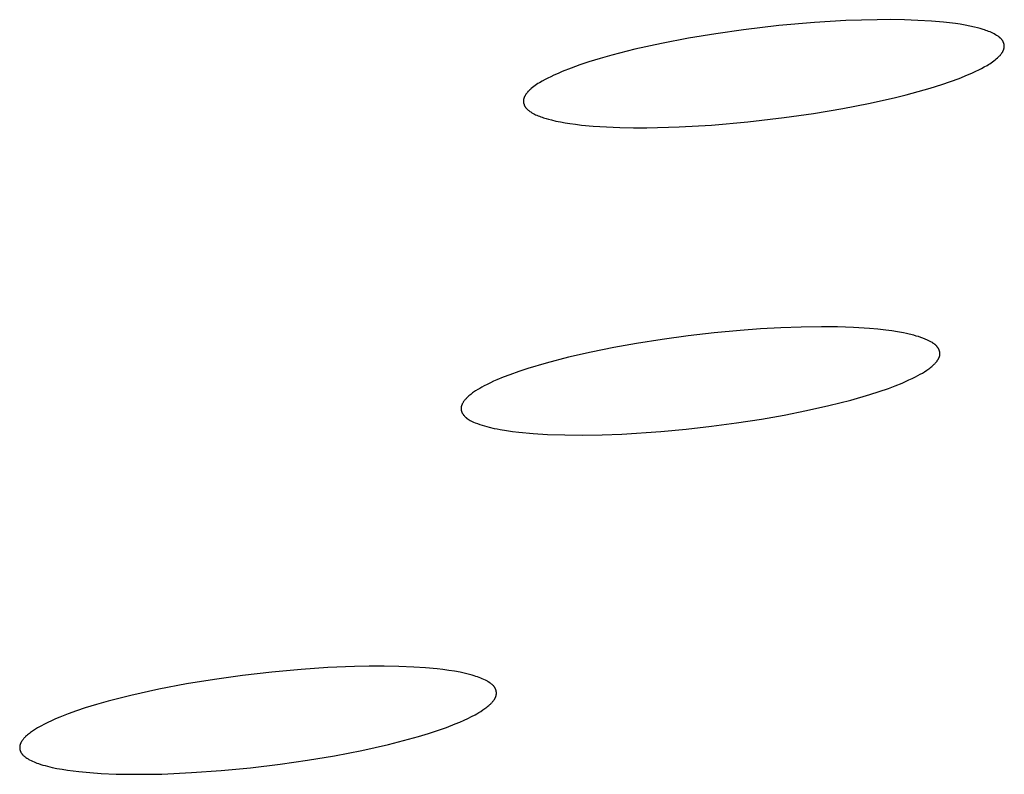
# Model space of a CAD drawing. Units: millimetres. Extents: x -635 to 410, y -1570 to 1607.
# Drawn here: x -262 to -251, y -217 to -209 of the extents above; entities that cross this region are included whole.
import ezdxf

# ---------------------------------------------------------------- set-up
doc = ezdxf.new("R2010")
doc.units = ezdxf.units.MM
doc.header["$MEASUREMENT"] = 0
doc.layers.add('Default', color=7, linetype='Continuous', true_color=0x000000)

msp = doc.modelspace()

# ---------------------------------------------------------------- linework, layer by layer
at = {"layer": 'Default', "color": 7, "true_color": 0xffffff}
for p, q in [((-253.337, -208.945), (-253.731, -208.991)), ((-252.943, -208.911), (-253.337, -208.945)), ((-252.594, -208.89), (-252.943, -208.911)), ((-252.244, -208.88), (-252.594, -208.89)), ((-252.093, -208.879), (-252.244, -208.88)), ((-251.943, -208.882), (-252.093, -208.879)), ((-251.793, -208.887), (-251.943, -208.882)), ((-251.643, -208.896), (-251.793, -208.887)), ((-251.509, -208.907), (-251.643, -208.896)), ((-251.442, -208.915), (-251.509, -208.907)), ((-251.375, -208.923), (-251.442, -208.915)), ((-251.321, -208.931), (-251.375, -208.923)), ((-251.268, -208.941), (-251.321, -208.931)), ((-251.215, -208.951), (-251.268, -208.941)), ((-251.162, -208.962), (-251.215, -208.951)), ((-251.13, -208.97), (-251.162, -208.962)), ((-251.099, -208.979), (-251.13, -208.97)), ((-251.067, -208.988), (-251.099, -208.979)), ((-254.343, -209.086), (-254.642, -209.144)), ((-254.038, -209.035), (-254.343, -209.086)), ((-253.731, -208.991), (-254.038, -209.035)), ((-251.052, -208.993), (-251.067, -208.988)), ((-251.037, -208.998), (-251.052, -208.993)), ((-251.021, -209.004), (-251.037, -208.998)), ((-251.006, -209.01), (-251.021, -209.004)), ((-250.99, -209.016), (-251.006, -209.01)), ((-250.975, -209.023), (-250.99, -209.016)), ((-250.96, -209.03), (-250.975, -209.023)), ((-250.945, -209.038), (-250.96, -209.03)), ((-250.931, -209.046), (-250.945, -209.038)), ((-250.917, -209.054), (-250.931, -209.046)), ((-250.909, -209.059), (-250.917, -209.054)), ((-250.901, -209.064), (-250.909, -209.059)), ((-250.894, -209.069), (-250.901, -209.064)), ((-250.89, -209.072), (-250.894, -209.069)), ((-250.887, -209.075), (-250.89, -209.072)), ((-250.883, -209.078), (-250.887, -209.075)), ((-250.88, -209.081), (-250.883, -209.078)), ((-250.876, -209.084), (-250.88, -209.081)), ((-250.873, -209.087), (-250.876, -209.084)), ((-250.87, -209.09), (-250.873, -209.087)), ((-250.867, -209.093), (-250.87, -209.09)), ((-250.864, -209.097), (-250.867, -209.093)), ((-250.861, -209.1), (-250.864, -209.097)), ((-254.642, -209.144), (-254.939, -209.209)), ((-250.858, -209.104), (-250.861, -209.1)), ((-250.855, -209.108), (-250.858, -209.104)), ((-250.852, -209.112), (-250.855, -209.108)), ((-250.85, -209.116), (-250.852, -209.112)), ((-250.847, -209.12), (-250.85, -209.116)), ((-250.846, -209.122), (-250.847, -209.12)), ((-250.845, -209.125), (-250.846, -209.122)), ((-250.844, -209.127), (-250.845, -209.125)), ((-250.843, -209.129), (-250.844, -209.127)), ((-250.842, -209.131), (-250.843, -209.129)), ((-250.841, -209.133), (-250.842, -209.131)), ((-250.84, -209.135), (-250.841, -209.133)), ((-250.839, -209.138), (-250.84, -209.135)), ((-250.838, -209.14), (-250.839, -209.138)), ((-250.837, -209.142), (-250.838, -209.14)), ((-250.838, -209.208), (-250.837, -209.206)), ((-250.837, -209.144), (-250.837, -209.142)), ((-250.836, -209.147), (-250.837, -209.144)), ((-250.837, -209.206), (-250.836, -209.204)), ((-250.835, -209.149), (-250.836, -209.147)), ((-250.836, -209.201), (-250.835, -209.199)), ((-250.836, -209.204), (-250.836, -209.201)), ((-250.835, -209.151), (-250.835, -209.149)), ((-250.834, -209.154), (-250.835, -209.151)), ((-250.835, -209.199), (-250.834, -209.196)), ((-250.834, -209.156), (-250.834, -209.154)), ((-250.833, -209.158), (-250.834, -209.156)), ((-250.834, -209.194), (-250.833, -209.192)), ((-250.834, -209.196), (-250.834, -209.194)), ((-250.833, -209.161), (-250.833, -209.158)), ((-250.833, -209.163), (-250.833, -209.161)), ((-250.832, -209.165), (-250.833, -209.163)), ((-250.833, -209.187), (-250.832, -209.184)), ((-250.833, -209.189), (-250.833, -209.187)), ((-250.833, -209.192), (-250.833, -209.189)), ((-250.832, -209.168), (-250.832, -209.165)), ((-250.832, -209.17), (-250.832, -209.168)), ((-250.832, -209.172), (-250.832, -209.17)), ((-250.832, -209.175), (-250.832, -209.172)), ((-250.832, -209.177), (-250.832, -209.175)), ((-250.832, -209.18), (-250.832, -209.177)), ((-250.832, -209.182), (-250.832, -209.18)), ((-250.832, -209.184), (-250.832, -209.182)), ((-255.325, -209.311), (-255.452, -209.35)), ((-255.197, -209.275), (-255.325, -209.311)), ((-254.939, -209.209), (-255.197, -209.275)), ((-250.934, -209.327), (-250.921, -209.316)), ((-250.921, -209.316), (-250.907, -209.304)), ((-250.907, -209.304), (-250.9, -209.297)), ((-250.9, -209.297), (-250.893, -209.29)), ((-250.893, -209.29), (-250.886, -209.283)), ((-250.886, -209.283), (-250.879, -209.276)), ((-250.879, -209.276), (-250.876, -209.272)), ((-250.876, -209.272), (-250.872, -209.269)), ((-250.872, -209.269), (-250.869, -209.265)), ((-250.869, -209.265), (-250.866, -209.261)), ((-250.866, -209.261), (-250.863, -209.257)), ((-250.863, -209.257), (-250.86, -209.253)), ((-250.86, -209.253), (-250.858, -209.249)), ((-250.858, -209.249), (-250.855, -209.244)), ((-250.855, -209.244), (-250.852, -209.24)), ((-250.852, -209.24), (-250.85, -209.236)), ((-250.85, -209.236), (-250.847, -209.231)), ((-250.847, -209.231), (-250.845, -209.227)), ((-250.845, -209.227), (-250.843, -209.222)), ((-250.843, -209.222), (-250.841, -209.218)), ((-250.841, -209.218), (-250.839, -209.213)), ((-250.839, -209.213), (-250.838, -209.211)), ((-250.838, -209.211), (-250.838, -209.208)), ((-255.649, -209.418), (-255.746, -209.457)), ((-255.551, -209.383), (-255.649, -209.418)), ((-255.452, -209.35), (-255.551, -209.383)), ((-251.116, -209.438), (-251.085, -209.422)), ((-251.085, -209.422), (-251.054, -209.405)), ((-251.054, -209.405), (-251.024, -209.388)), ((-251.024, -209.388), (-251.008, -209.379)), ((-251.008, -209.379), (-250.993, -209.369)), ((-250.993, -209.369), (-250.978, -209.359)), ((-250.978, -209.359), (-250.963, -209.349)), ((-250.963, -209.349), (-250.949, -209.338)), ((-250.949, -209.338), (-250.934, -209.327)), ((-255.906, -209.529), (-255.938, -209.546)), ((-255.874, -209.514), (-255.906, -209.529)), ((-255.842, -209.498), (-255.874, -209.514)), ((-255.794, -209.477), (-255.842, -209.498)), ((-255.746, -209.457), (-255.794, -209.477)), ((-251.429, -209.567), (-251.334, -209.532)), ((-251.334, -209.532), (-251.24, -209.494)), ((-251.24, -209.494), (-251.194, -209.474)), ((-251.194, -209.474), (-251.148, -209.453)), ((-251.148, -209.453), (-251.116, -209.438)), ((-256.076, -209.634), (-256.091, -209.646)), ((-256.062, -209.623), (-256.076, -209.634)), ((-256.047, -209.612), (-256.062, -209.623)), ((-256.032, -209.602), (-256.047, -209.612)), ((-256.017, -209.591), (-256.032, -209.602)), ((-256.001, -209.582), (-256.017, -209.591)), ((-255.97, -209.563), (-256.001, -209.582)), ((-255.938, -209.546), (-255.97, -209.563)), ((-251.79, -209.679), (-251.657, -209.641)), ((-251.657, -209.641), (-251.525, -209.6)), ((-251.525, -209.6), (-251.429, -209.567)), ((-256.173, -209.753), (-256.174, -209.755)), ((-256.172, -209.75), (-256.173, -209.753)), ((-256.171, -209.748), (-256.172, -209.75)), ((-256.17, -209.743), (-256.171, -209.746)), ((-256.171, -209.746), (-256.171, -209.748)), ((-256.169, -209.741), (-256.17, -209.743)), ((-256.168, -209.739), (-256.169, -209.741)), ((-256.166, -209.734), (-256.168, -209.739)), ((-256.163, -209.73), (-256.166, -209.734)), ((-256.161, -209.725), (-256.163, -209.73)), ((-256.158, -209.721), (-256.161, -209.725)), ((-256.156, -209.717), (-256.158, -209.721)), ((-256.153, -209.712), (-256.156, -209.717)), ((-256.15, -209.708), (-256.153, -209.712)), ((-256.147, -209.704), (-256.15, -209.708)), ((-256.144, -209.7), (-256.147, -209.704)), ((-256.141, -209.696), (-256.144, -209.7)), ((-256.138, -209.692), (-256.141, -209.696)), ((-256.134, -209.688), (-256.138, -209.692)), ((-256.128, -209.68), (-256.134, -209.688)), ((-256.121, -209.673), (-256.128, -209.68)), ((-256.113, -209.666), (-256.121, -209.673)), ((-256.106, -209.659), (-256.113, -209.666)), ((-256.098, -209.652), (-256.106, -209.659)), ((-256.091, -209.646), (-256.098, -209.652)), ((-252.343, -209.812), (-252.058, -209.748)), ((-252.058, -209.748), (-251.924, -209.715)), ((-251.924, -209.715), (-251.79, -209.679)), ((-256.177, -209.772), (-256.178, -209.774)), ((-256.178, -209.774), (-256.178, -209.777)), ((-256.178, -209.777), (-256.178, -209.779)), ((-256.178, -209.779), (-256.178, -209.781)), ((-256.178, -209.781), (-256.178, -209.783)), ((-256.178, -209.783), (-256.178, -209.786)), ((-256.178, -209.786), (-256.178, -209.788)), ((-256.178, -209.788), (-256.178, -209.79)), ((-256.178, -209.79), (-256.178, -209.792)), ((-256.178, -209.792), (-256.178, -209.794)), ((-256.178, -209.794), (-256.178, -209.797)), ((-256.178, -209.797), (-256.177, -209.799)), ((-256.176, -209.765), (-256.177, -209.767)), ((-256.177, -209.767), (-256.177, -209.77)), ((-256.177, -209.77), (-256.177, -209.772)), ((-256.177, -209.799), (-256.177, -209.801)), ((-256.177, -209.801), (-256.177, -209.803)), ((-256.177, -209.803), (-256.176, -209.805)), ((-256.175, -209.76), (-256.176, -209.762)), ((-256.176, -209.762), (-256.176, -209.765)), ((-256.176, -209.805), (-256.176, -209.808)), ((-256.176, -209.808), (-256.175, -209.81)), ((-256.174, -209.757), (-256.175, -209.76)), ((-256.175, -209.81), (-256.175, -209.812)), ((-256.175, -209.812), (-256.174, -209.814)), ((-256.174, -209.755), (-256.174, -209.757)), ((-256.174, -209.814), (-256.174, -209.816)), ((-256.174, -209.816), (-256.173, -209.818)), ((-256.173, -209.818), (-256.172, -209.82)), ((-256.172, -209.82), (-256.172, -209.823)), ((-256.172, -209.823), (-256.171, -209.825)), ((-256.171, -209.825), (-256.17, -209.827)), ((-256.17, -209.827), (-256.169, -209.829)), ((-256.169, -209.829), (-256.169, -209.831)), ((-256.169, -209.831), (-256.168, -209.833)), ((-256.168, -209.833), (-256.167, -209.835)), ((-256.167, -209.835), (-256.166, -209.837)), ((-256.166, -209.837), (-256.165, -209.839)), ((-256.165, -209.839), (-256.164, -209.841)), ((-256.164, -209.841), (-256.163, -209.843)), ((-256.163, -209.843), (-256.162, -209.845)), ((-256.162, -209.845), (-256.16, -209.847)), ((-256.16, -209.847), (-256.159, -209.849)), ((-256.159, -209.849), (-256.157, -209.852)), ((-256.157, -209.852), (-256.156, -209.854)), ((-256.156, -209.854), (-256.154, -209.856)), ((-256.154, -209.856), (-256.152, -209.858)), ((-256.152, -209.858), (-256.151, -209.861)), ((-256.151, -209.861), (-256.149, -209.863)), ((-256.149, -209.863), (-256.147, -209.865)), ((-252.629, -209.867), (-252.343, -209.812)), ((-256.147, -209.865), (-256.145, -209.867)), ((-256.145, -209.867), (-256.141, -209.871)), ((-256.141, -209.871), (-256.137, -209.875)), ((-256.137, -209.875), (-256.133, -209.879)), ((-256.133, -209.879), (-256.129, -209.882)), ((-256.129, -209.882), (-256.125, -209.886)), ((-256.125, -209.886), (-256.12, -209.889)), ((-256.12, -209.889), (-256.116, -209.893)), ((-256.116, -209.893), (-256.111, -209.896)), ((-256.111, -209.896), (-256.107, -209.899)), ((-256.107, -209.899), (-256.098, -209.906)), ((-256.098, -209.906), (-256.084, -209.914)), ((-256.084, -209.914), (-256.071, -209.922)), ((-256.071, -209.922), (-256.057, -209.929)), ((-256.057, -209.929), (-256.043, -209.936)), ((-256.043, -209.936), (-256.029, -209.942)), ((-256.029, -209.942), (-256.015, -209.949)), ((-256.015, -209.949), (-256, -209.954)), ((-256, -209.954), (-255.986, -209.96)), ((-255.986, -209.96), (-255.971, -209.965)), ((-255.971, -209.965), (-255.957, -209.97)), ((-255.957, -209.97), (-255.927, -209.979)), ((-253.683, -210.016), (-253.28, -209.969)), ((-253.28, -209.969), (-252.953, -209.922)), ((-252.953, -209.922), (-252.629, -209.867)), ((-255.927, -209.979), (-255.898, -209.987)), ((-255.898, -209.987), (-255.868, -209.995)), ((-255.868, -209.995), (-255.817, -210.007)), ((-255.817, -210.007), (-255.766, -210.017)), ((-255.766, -210.017), (-255.715, -210.026)), ((-255.715, -210.026), (-255.664, -210.034)), ((-255.664, -210.034), (-255.599, -210.043)), ((-255.599, -210.043), (-255.534, -210.051)), ((-255.534, -210.051), (-255.404, -210.063)), ((-255.404, -210.063), (-255.254, -210.072)), ((-255.254, -210.072), (-255.105, -210.079)), ((-255.105, -210.079), (-254.955, -210.081)), ((-254.955, -210.081), (-254.805, -210.081)), ((-254.805, -210.081), (-254.446, -210.072)), ((-254.446, -210.072), (-254.088, -210.051)), ((-254.088, -210.051), (-253.683, -210.016)), ((-254.058, -212.363), (-254.347, -212.396)), ((-253.769, -212.336), (-254.058, -212.363)), ((-253.543, -212.319), (-253.769, -212.336)), ((-253.318, -212.306), (-253.543, -212.319)), ((-253.092, -212.299), (-253.318, -212.306)), ((-252.866, -212.296), (-253.092, -212.299)), ((-252.687, -212.297), (-252.866, -212.296)), ((-252.507, -212.303), (-252.687, -212.297)), ((-252.329, -212.315), (-252.507, -212.303)), ((-252.239, -212.323), (-252.329, -212.315)), ((-252.15, -212.333), (-252.239, -212.323)), ((-252.084, -212.342), (-252.15, -212.333)), ((-252.018, -212.352), (-252.084, -212.342)), ((-251.953, -212.364), (-252.018, -212.352)), ((-251.92, -212.37), (-251.953, -212.364)), ((-251.888, -212.378), (-251.92, -212.37)), ((-251.836, -212.39), (-251.888, -212.378)), ((-254.923, -212.481), (-255.175, -212.526)), ((-254.635, -212.435), (-254.923, -212.481)), ((-254.347, -212.396), (-254.635, -212.435)), ((-251.811, -212.398), (-251.836, -212.39)), ((-251.786, -212.405), (-251.811, -212.398)), ((-251.761, -212.414), (-251.786, -212.405)), ((-251.736, -212.423), (-251.761, -212.414)), ((-251.711, -212.433), (-251.736, -212.423)), ((-251.686, -212.443), (-251.711, -212.433)), ((-251.67, -212.45), (-251.686, -212.443)), ((-251.663, -212.454), (-251.67, -212.45)), ((-251.655, -212.458), (-251.663, -212.454)), ((-251.647, -212.462), (-251.655, -212.458)), ((-251.64, -212.467), (-251.647, -212.462)), ((-251.632, -212.471), (-251.64, -212.467)), ((-251.625, -212.476), (-251.632, -212.471)), ((-251.618, -212.48), (-251.625, -212.476)), ((-251.615, -212.483), (-251.618, -212.48)), ((-251.611, -212.485), (-251.615, -212.483)), ((-251.608, -212.488), (-251.611, -212.485)), ((-251.605, -212.491), (-251.608, -212.488)), ((-255.427, -212.577), (-255.677, -212.635)), ((-255.175, -212.526), (-255.427, -212.577)), ((-251.601, -212.494), (-251.605, -212.491)), ((-251.598, -212.496), (-251.601, -212.494)), ((-251.595, -212.499), (-251.598, -212.496)), ((-251.592, -212.502), (-251.595, -212.499)), ((-251.589, -212.505), (-251.592, -212.502)), ((-251.586, -212.508), (-251.589, -212.505)), ((-251.583, -212.511), (-251.586, -212.508)), ((-251.581, -212.515), (-251.583, -212.511)), ((-251.578, -212.518), (-251.581, -212.515)), ((-251.575, -212.521), (-251.578, -212.518)), ((-251.574, -212.524), (-251.575, -212.521)), ((-251.572, -212.526), (-251.574, -212.524)), ((-251.57, -212.529), (-251.572, -212.526)), ((-251.568, -212.531), (-251.57, -212.529)), ((-251.567, -212.534), (-251.568, -212.531)), ((-251.565, -212.536), (-251.567, -212.534)), ((-251.564, -212.539), (-251.565, -212.536)), ((-251.562, -212.541), (-251.564, -212.539)), ((-251.561, -212.544), (-251.562, -212.541)), ((-251.56, -212.547), (-251.561, -212.544)), ((-251.558, -212.549), (-251.56, -212.547)), ((-251.557, -212.552), (-251.558, -212.549)), ((-251.556, -212.555), (-251.557, -212.552)), ((-251.555, -212.558), (-251.556, -212.555)), ((-251.554, -212.561), (-251.555, -212.558)), ((-251.553, -212.563), (-251.554, -212.561)), ((-251.552, -212.566), (-251.553, -212.563)), ((-251.551, -212.569), (-251.552, -212.566)), ((-251.551, -212.572), (-251.551, -212.569)), ((-251.55, -212.575), (-251.551, -212.572)), ((-251.549, -212.578), (-251.55, -212.575)), ((-251.549, -212.58), (-251.549, -212.578)), ((-251.548, -212.583), (-251.549, -212.58)), ((-251.548, -212.586), (-251.548, -212.583)), ((-251.548, -212.589), (-251.548, -212.586)), ((-251.548, -212.592), (-251.548, -212.589)), ((-251.548, -212.595), (-251.548, -212.592)), ((-251.548, -212.598), (-251.548, -212.595)), ((-251.548, -212.601), (-251.548, -212.598)), ((-255.925, -212.7), (-256.128, -212.76)), ((-255.677, -212.635), (-255.925, -212.7)), ((-251.613, -212.713), (-251.606, -212.706)), ((-251.606, -212.706), (-251.599, -212.699)), ((-251.599, -212.699), (-251.592, -212.691)), ((-251.592, -212.691), (-251.586, -212.684)), ((-251.586, -212.684), (-251.583, -212.68)), ((-251.583, -212.68), (-251.58, -212.676)), ((-251.58, -212.676), (-251.577, -212.672)), ((-251.577, -212.672), (-251.574, -212.667)), ((-251.574, -212.667), (-251.569, -212.661)), ((-251.569, -212.661), (-251.567, -212.657)), ((-251.567, -212.657), (-251.565, -212.654)), ((-251.565, -212.654), (-251.563, -212.65)), ((-251.563, -212.65), (-251.561, -212.647)), ((-251.561, -212.647), (-251.56, -212.643)), ((-251.56, -212.643), (-251.558, -212.639)), ((-251.558, -212.639), (-251.556, -212.636)), ((-251.556, -212.636), (-251.555, -212.632)), ((-251.555, -212.632), (-251.553, -212.628)), ((-251.553, -212.628), (-251.552, -212.625)), ((-251.552, -212.623), (-251.551, -212.621)), ((-251.552, -212.625), (-251.552, -212.623)), ((-251.551, -212.621), (-251.55, -212.619)), ((-251.55, -212.615), (-251.549, -212.613)), ((-251.55, -212.617), (-251.55, -212.615)), ((-251.55, -212.619), (-251.55, -212.617)), ((-251.549, -212.61), (-251.548, -212.607)), ((-251.549, -212.611), (-251.549, -212.61)), ((-251.549, -212.613), (-251.549, -212.611)), ((-251.548, -212.604), (-251.548, -212.601)), ((-251.548, -212.607), (-251.548, -212.604)), ((-256.229, -212.793), (-256.328, -212.828)), ((-256.128, -212.76), (-256.229, -212.793)), ((-251.767, -212.824), (-251.742, -212.81)), ((-251.742, -212.81), (-251.718, -212.795)), ((-251.718, -212.795), (-251.694, -212.779)), ((-251.694, -212.779), (-251.682, -212.771)), ((-251.682, -212.771), (-251.671, -212.763)), ((-251.671, -212.763), (-251.66, -212.754)), ((-251.66, -212.754), (-251.649, -212.745)), ((-251.649, -212.745), (-251.638, -212.736)), ((-251.638, -212.736), (-251.627, -212.727)), ((-251.627, -212.727), (-251.62, -212.72)), ((-251.62, -212.72), (-251.613, -212.713)), ((-256.546, -212.919), (-256.581, -212.936)), ((-256.51, -212.902), (-256.546, -212.919)), ((-256.474, -212.886), (-256.51, -212.902)), ((-256.402, -212.856), (-256.474, -212.886)), ((-256.328, -212.828), (-256.402, -212.856)), ((-252.044, -212.951), (-251.968, -212.921)), ((-251.968, -212.921), (-251.892, -212.887)), ((-251.892, -212.887), (-251.855, -212.87)), ((-251.855, -212.87), (-251.818, -212.851)), ((-251.818, -212.851), (-251.792, -212.838)), ((-251.792, -212.838), (-251.767, -212.824)), ((-256.743, -213.031), (-256.753, -213.039)), ((-256.732, -213.023), (-256.743, -213.031)), ((-256.71, -213.008), (-256.732, -213.023)), ((-256.687, -212.994), (-256.71, -213.008)), ((-256.664, -212.98), (-256.687, -212.994)), ((-256.64, -212.967), (-256.664, -212.98)), ((-256.616, -212.954), (-256.64, -212.967)), ((-256.581, -212.936), (-256.616, -212.954)), ((-252.328, -213.049), (-252.224, -213.016)), ((-252.224, -213.016), (-252.121, -212.98)), ((-252.121, -212.98), (-252.044, -212.951)), ((-256.853, -213.144), (-256.856, -213.149)), ((-256.85, -213.139), (-256.853, -213.144)), ((-256.847, -213.133), (-256.85, -213.139)), ((-256.844, -213.128), (-256.847, -213.133)), ((-256.84, -213.123), (-256.844, -213.128)), ((-256.836, -213.118), (-256.84, -213.123)), ((-256.833, -213.114), (-256.836, -213.118)), ((-256.829, -213.109), (-256.833, -213.114)), ((-256.825, -213.104), (-256.829, -213.109)), ((-256.821, -213.1), (-256.825, -213.104)), ((-256.817, -213.095), (-256.821, -213.1)), ((-256.812, -213.091), (-256.817, -213.095)), ((-256.804, -213.082), (-256.812, -213.091)), ((-256.795, -213.074), (-256.804, -213.082)), ((-256.785, -213.065), (-256.795, -213.074)), ((-256.775, -213.056), (-256.785, -213.065)), ((-256.764, -213.047), (-256.775, -213.056)), ((-256.753, -213.039), (-256.764, -213.047)), ((-252.784, -213.172), (-252.538, -213.11)), ((-252.538, -213.11), (-252.328, -213.049)), ((-256.871, -213.198), (-256.872, -213.2)), ((-256.872, -213.2), (-256.872, -213.202)), ((-256.872, -213.202), (-256.872, -213.203)), ((-256.872, -213.203), (-256.872, -213.206)), ((-256.872, -213.206), (-256.872, -213.209)), ((-256.872, -213.209), (-256.871, -213.212)), ((-256.87, -213.19), (-256.871, -213.193)), ((-256.871, -213.193), (-256.871, -213.195)), ((-256.871, -213.195), (-256.871, -213.197)), ((-256.871, -213.197), (-256.871, -213.198)), ((-256.871, -213.212), (-256.871, -213.215)), ((-256.871, -213.215), (-256.871, -213.218)), ((-256.871, -213.218), (-256.87, -213.221)), ((-256.869, -213.183), (-256.87, -213.186)), ((-256.87, -213.186), (-256.87, -213.19)), ((-256.87, -213.221), (-256.87, -213.223)), ((-256.87, -213.223), (-256.869, -213.226)), ((-256.868, -213.179), (-256.869, -213.183)), ((-256.869, -213.226), (-256.869, -213.229)), ((-256.869, -213.229), (-256.868, -213.232)), ((-256.867, -213.176), (-256.868, -213.179)), ((-256.868, -213.232), (-256.867, -213.235)), ((-256.866, -213.172), (-256.867, -213.176)), ((-256.867, -213.235), (-256.866, -213.237)), ((-256.865, -213.169), (-256.866, -213.172)), ((-256.866, -213.237), (-256.865, -213.24)), ((-256.864, -213.166), (-256.865, -213.169)), ((-256.865, -213.24), (-256.864, -213.243)), ((-256.862, -213.162), (-256.864, -213.166)), ((-256.864, -213.243), (-256.863, -213.246)), ((-256.863, -213.246), (-256.862, -213.248)), ((-256.861, -213.159), (-256.862, -213.162)), ((-256.862, -213.248), (-256.86, -213.251)), ((-256.859, -213.156), (-256.861, -213.159)), ((-256.86, -213.251), (-256.859, -213.254)), ((-256.858, -213.153), (-256.859, -213.156)), ((-256.859, -213.254), (-256.858, -213.256)), ((-256.856, -213.149), (-256.858, -213.153)), ((-256.858, -213.256), (-256.856, -213.259)), ((-253.281, -213.278), (-253.032, -213.228)), ((-253.032, -213.228), (-252.784, -213.172)), ((-256.856, -213.259), (-256.855, -213.261)), ((-256.855, -213.261), (-256.853, -213.264)), ((-256.853, -213.264), (-256.852, -213.267)), ((-256.852, -213.267), (-256.85, -213.269)), ((-256.85, -213.269), (-256.848, -213.271)), ((-256.848, -213.271), (-256.847, -213.274)), ((-256.847, -213.274), (-256.845, -213.276)), ((-256.845, -213.276), (-256.843, -213.279)), ((-256.843, -213.279), (-256.839, -213.283)), ((-256.839, -213.283), (-256.835, -213.288)), ((-256.835, -213.288), (-256.832, -213.291)), ((-256.832, -213.291), (-256.829, -213.294)), ((-256.829, -213.294), (-256.826, -213.297)), ((-256.826, -213.297), (-256.823, -213.301)), ((-256.823, -213.301), (-256.82, -213.303)), ((-256.82, -213.303), (-256.816, -213.306)), ((-256.816, -213.306), (-256.813, -213.309)), ((-256.813, -213.309), (-256.81, -213.312)), ((-256.81, -213.312), (-256.806, -213.315)), ((-256.806, -213.315), (-256.802, -213.317)), ((-256.802, -213.317), (-256.799, -213.32)), ((-256.799, -213.32), (-256.795, -213.322)), ((-256.795, -213.322), (-256.788, -213.327)), ((-256.788, -213.327), (-256.78, -213.332)), ((-256.78, -213.332), (-256.772, -213.336)), ((-256.772, -213.336), (-256.765, -213.34)), ((-256.765, -213.34), (-256.757, -213.344)), ((-256.757, -213.344), (-256.748, -213.348)), ((-256.748, -213.348), (-256.732, -213.355)), ((-256.732, -213.355), (-256.715, -213.362)), ((-256.715, -213.362), (-256.69, -213.372)), ((-254.089, -213.402), (-253.809, -213.365)), ((-253.809, -213.365), (-253.531, -213.322)), ((-253.531, -213.322), (-253.281, -213.278)), ((-256.69, -213.372), (-256.664, -213.381)), ((-256.664, -213.381), (-256.638, -213.39)), ((-256.638, -213.39), (-256.611, -213.398)), ((-256.611, -213.398), (-256.585, -213.405)), ((-256.585, -213.405), (-256.559, -213.412)), ((-256.559, -213.412), (-256.505, -213.425)), ((-256.505, -213.425), (-256.471, -213.432)), ((-256.471, -213.432), (-256.437, -213.439)), ((-256.437, -213.439), (-256.368, -213.45)), ((-256.368, -213.45), (-256.299, -213.46)), ((-256.299, -213.46), (-256.23, -213.468)), ((-256.23, -213.468), (-256.071, -213.483)), ((-255.085, -213.489), (-254.65, -213.46)), ((-254.65, -213.46), (-254.369, -213.434)), ((-254.369, -213.434), (-254.089, -213.402)), ((-256.071, -213.483), (-255.912, -213.493)), ((-255.912, -213.493), (-255.717, -213.499)), ((-255.717, -213.499), (-255.522, -213.5)), ((-255.522, -213.5), (-255.304, -213.497)), ((-255.304, -213.497), (-255.085, -213.489)), ((-258.353, -216.086), (-258.648, -216.106)), ((-258.057, -216.074), (-258.353, -216.086)), ((-257.892, -216.07), (-258.057, -216.074)), ((-257.727, -216.07), (-257.892, -216.07)), ((-257.562, -216.073), (-257.727, -216.07)), ((-257.397, -216.08), (-257.562, -216.073)), ((-257.267, -216.088), (-257.397, -216.08)), ((-257.138, -216.1), (-257.267, -216.088)), ((-257.073, -216.108), (-257.138, -216.1)), ((-259.301, -216.174), (-259.613, -216.217)), ((-258.975, -216.136), (-259.301, -216.174)), ((-258.648, -216.106), (-258.975, -216.136)), ((-257.009, -216.117), (-257.073, -216.108)), ((-256.945, -216.127), (-257.009, -216.117)), ((-256.881, -216.139), (-256.945, -216.127)), ((-256.837, -216.148), (-256.881, -216.139)), ((-256.793, -216.159), (-256.837, -216.148)), ((-256.749, -216.17), (-256.793, -216.159)), ((-256.727, -216.177), (-256.749, -216.17)), ((-256.706, -216.184), (-256.727, -216.177)), ((-256.688, -216.19), (-256.706, -216.184)), ((-256.671, -216.196), (-256.688, -216.19)), ((-256.653, -216.203), (-256.671, -216.196)), ((-256.636, -216.21), (-256.653, -216.203)), ((-256.619, -216.218), (-256.636, -216.21)), ((-259.924, -216.268), (-260.234, -216.328)), ((-259.613, -216.217), (-259.924, -216.268)), ((-256.602, -216.226), (-256.619, -216.218)), ((-256.586, -216.235), (-256.602, -216.226)), ((-256.577, -216.239), (-256.586, -216.235)), ((-256.569, -216.244), (-256.577, -216.239)), ((-256.558, -216.251), (-256.569, -216.244)), ((-256.553, -216.254), (-256.558, -216.251)), ((-256.548, -216.258), (-256.553, -216.254)), ((-256.542, -216.262), (-256.548, -216.258)), ((-256.537, -216.266), (-256.542, -216.262)), ((-256.532, -216.27), (-256.537, -216.266)), ((-256.527, -216.274), (-256.532, -216.27)), ((-256.523, -216.278), (-256.527, -216.274)), ((-256.52, -216.28), (-256.523, -216.278)), ((-256.518, -216.282), (-256.52, -216.28)), ((-256.516, -216.285), (-256.518, -216.282)), ((-256.514, -216.287), (-256.516, -216.285)), ((-256.511, -216.289), (-256.514, -216.287)), ((-256.509, -216.291), (-256.511, -216.289)), ((-256.507, -216.294), (-256.509, -216.291)), ((-256.505, -216.296), (-256.507, -216.294)), ((-256.503, -216.299), (-256.505, -216.296)), ((-256.502, -216.301), (-256.503, -216.299)), ((-256.5, -216.304), (-256.502, -216.301)), ((-256.498, -216.307), (-256.5, -216.304)), ((-256.496, -216.309), (-256.498, -216.307)), ((-256.495, -216.312), (-256.496, -216.309)), ((-256.494, -216.314), (-256.495, -216.312)), ((-256.492, -216.316), (-256.494, -216.314)), ((-256.491, -216.318), (-256.492, -216.316)), ((-256.49, -216.32), (-256.491, -216.318)), ((-256.489, -216.323), (-256.49, -216.32)), ((-260.542, -216.396), (-260.797, -216.461)), ((-260.234, -216.328), (-260.542, -216.396)), ((-256.498, -216.434), (-256.496, -216.43)), ((-256.496, -216.43), (-256.494, -216.427)), ((-256.494, -216.427), (-256.492, -216.423)), ((-256.492, -216.423), (-256.49, -216.42)), ((-256.49, -216.42), (-256.489, -216.416)), ((-256.488, -216.325), (-256.489, -216.323)), ((-256.489, -216.416), (-256.487, -216.413)), ((-256.487, -216.327), (-256.488, -216.325)), ((-256.487, -216.329), (-256.487, -216.327)), ((-256.486, -216.332), (-256.487, -216.329)), ((-256.487, -216.413), (-256.486, -216.409)), ((-256.485, -216.334), (-256.486, -216.332)), ((-256.486, -216.409), (-256.484, -216.405)), ((-256.484, -216.336), (-256.485, -216.334)), ((-256.483, -216.338), (-256.484, -216.336)), ((-256.484, -216.405), (-256.483, -216.401)), ((-256.483, -216.341), (-256.483, -216.338)), ((-256.482, -216.343), (-256.483, -216.341)), ((-256.483, -216.401), (-256.482, -216.398)), ((-256.482, -216.345), (-256.482, -216.343)), ((-256.481, -216.348), (-256.482, -216.345)), ((-256.482, -216.396), (-256.481, -216.394)), ((-256.482, -216.398), (-256.482, -216.396)), ((-256.481, -216.35), (-256.481, -216.348)), ((-256.48, -216.353), (-256.481, -216.35)), ((-256.481, -216.392), (-256.48, -216.39)), ((-256.481, -216.394), (-256.481, -216.392)), ((-256.48, -216.355), (-256.48, -216.353)), ((-256.479, -216.357), (-256.48, -216.355)), ((-256.48, -216.386), (-256.479, -216.384)), ((-256.48, -216.388), (-256.48, -216.386)), ((-256.48, -216.39), (-256.48, -216.388)), ((-256.479, -216.36), (-256.479, -216.357)), ((-256.479, -216.362), (-256.479, -216.36)), ((-256.479, -216.365), (-256.479, -216.362)), ((-256.479, -216.367), (-256.479, -216.365)), ((-256.479, -216.369), (-256.479, -216.367)), ((-256.479, -216.372), (-256.479, -216.369)), ((-256.479, -216.374), (-256.479, -216.372)), ((-256.479, -216.376), (-256.479, -216.374)), ((-256.479, -216.379), (-256.479, -216.376)), ((-256.479, -216.381), (-256.479, -216.379)), ((-256.479, -216.384), (-256.479, -216.381)), ((-261.05, -216.535), (-261.146, -216.567)), ((-260.924, -216.497), (-261.05, -216.535)), ((-260.797, -216.461), (-260.924, -216.497)), ((-256.606, -216.542), (-256.595, -216.534)), ((-256.595, -216.534), (-256.584, -216.525)), ((-256.584, -216.525), (-256.573, -216.516)), ((-256.573, -216.516), (-256.562, -216.507)), ((-256.562, -216.507), (-256.551, -216.498)), ((-256.551, -216.498), (-256.546, -216.493)), ((-256.546, -216.493), (-256.541, -216.488)), ((-256.541, -216.488), (-256.536, -216.483)), ((-256.536, -216.483), (-256.531, -216.478)), ((-256.531, -216.478), (-256.526, -216.472)), ((-256.526, -216.472), (-256.522, -216.467)), ((-256.522, -216.467), (-256.517, -216.461)), ((-256.517, -216.461), (-256.513, -216.456)), ((-256.513, -216.456), (-256.509, -216.45)), ((-256.509, -216.45), (-256.505, -216.444)), ((-256.505, -216.444), (-256.502, -216.441)), ((-256.502, -216.441), (-256.5, -216.437)), ((-256.5, -216.437), (-256.498, -216.434)), ((-261.333, -216.638), (-261.38, -216.658)), ((-261.24, -216.601), (-261.333, -216.638)), ((-261.146, -216.567), (-261.24, -216.601)), ((-256.797, -216.652), (-256.756, -216.632)), ((-256.756, -216.632), (-256.715, -216.61)), ((-256.715, -216.61), (-256.695, -216.599)), ((-256.695, -216.599), (-256.675, -216.587)), ((-256.675, -216.587), (-256.652, -216.573)), ((-256.652, -216.573), (-256.629, -216.558)), ((-256.629, -216.558), (-256.606, -216.542)), ((-261.581, -216.758), (-261.604, -216.772)), ((-261.543, -216.737), (-261.581, -216.758)), ((-261.504, -216.716), (-261.543, -216.737)), ((-261.465, -216.697), (-261.504, -216.716)), ((-261.425, -216.678), (-261.465, -216.697)), ((-261.38, -216.658), (-261.425, -216.678)), ((-257.134, -216.786), (-257.034, -216.751)), ((-257.034, -216.751), (-256.936, -216.713)), ((-256.936, -216.713), (-256.887, -216.692)), ((-256.887, -216.692), (-256.839, -216.671)), ((-256.839, -216.671), (-256.797, -216.652)), ((-261.728, -216.869), (-261.732, -216.874)), ((-261.723, -216.864), (-261.728, -216.869)), ((-261.718, -216.859), (-261.723, -216.864)), ((-261.713, -216.854), (-261.718, -216.859)), ((-261.703, -216.845), (-261.713, -216.854)), ((-261.692, -216.836), (-261.703, -216.845)), ((-261.682, -216.827), (-261.692, -216.836)), ((-261.671, -216.818), (-261.682, -216.827)), ((-261.66, -216.81), (-261.671, -216.818)), ((-261.649, -216.802), (-261.66, -216.81)), ((-261.627, -216.787), (-261.649, -216.802)), ((-261.604, -216.772), (-261.627, -216.787)), ((-257.455, -216.883), (-257.344, -216.852)), ((-257.344, -216.852), (-257.234, -216.819)), ((-257.234, -216.819), (-257.134, -216.786)), ((-261.778, -216.96), (-261.779, -216.962)), ((-261.779, -216.962), (-261.779, -216.964)), ((-261.779, -216.964), (-261.779, -216.966)), ((-261.779, -216.966), (-261.779, -216.969)), ((-261.779, -216.969), (-261.779, -216.971)), ((-261.779, -216.971), (-261.779, -216.973)), ((-261.779, -216.973), (-261.779, -216.976)), ((-261.779, -216.976), (-261.779, -216.978)), ((-261.779, -216.978), (-261.779, -216.98)), ((-261.777, -216.953), (-261.778, -216.955)), ((-261.778, -216.955), (-261.778, -216.957)), ((-261.778, -216.957), (-261.778, -216.96)), ((-261.776, -216.949), (-261.777, -216.951)), ((-261.777, -216.951), (-261.777, -216.953)), ((-261.775, -216.945), (-261.776, -216.947)), ((-261.776, -216.947), (-261.776, -216.949)), ((-261.774, -216.941), (-261.775, -216.945)), ((-261.773, -216.938), (-261.774, -216.941)), ((-261.771, -216.934), (-261.773, -216.938)), ((-261.77, -216.93), (-261.771, -216.934)), ((-261.768, -216.927), (-261.77, -216.93)), ((-261.767, -216.923), (-261.768, -216.927)), ((-261.765, -216.92), (-261.767, -216.923)), ((-261.763, -216.916), (-261.765, -216.92)), ((-261.761, -216.913), (-261.763, -216.916)), ((-261.759, -216.909), (-261.761, -216.913)), ((-261.757, -216.906), (-261.759, -216.909)), ((-261.754, -216.903), (-261.757, -216.906)), ((-261.75, -216.896), (-261.754, -216.903)), ((-261.746, -216.891), (-261.75, -216.896)), ((-261.741, -216.885), (-261.746, -216.891)), ((-261.737, -216.88), (-261.741, -216.885)), ((-261.732, -216.874), (-261.737, -216.88)), ((-257.977, -217.008), (-257.677, -216.94)), ((-257.677, -216.94), (-257.455, -216.883)), ((-261.779, -216.98), (-261.779, -216.983)), ((-261.779, -216.983), (-261.779, -216.985)), ((-261.779, -216.985), (-261.779, -216.987)), ((-261.779, -216.987), (-261.778, -216.99)), ((-261.778, -216.99), (-261.778, -216.992)), ((-261.778, -216.992), (-261.778, -216.994)), ((-261.778, -216.994), (-261.777, -216.997)), ((-261.777, -216.997), (-261.777, -216.999)), ((-261.777, -216.999), (-261.776, -217.001)), ((-261.776, -217.001), (-261.776, -217.004)), ((-261.776, -217.004), (-261.775, -217.006)), ((-261.775, -217.006), (-261.774, -217.008)), ((-261.774, -217.008), (-261.774, -217.01)), ((-261.774, -217.01), (-261.773, -217.012)), ((-261.773, -217.012), (-261.772, -217.015)), ((-261.772, -217.015), (-261.771, -217.017)), ((-261.771, -217.017), (-261.77, -217.019)), ((-261.77, -217.019), (-261.769, -217.021)), ((-261.769, -217.021), (-261.769, -217.023)), ((-261.769, -217.023), (-261.768, -217.025)), ((-261.768, -217.025), (-261.766, -217.028)), ((-261.766, -217.028), (-261.765, -217.03)), ((-261.765, -217.03), (-261.763, -217.033)), ((-261.763, -217.033), (-261.762, -217.036)), ((-261.762, -217.036), (-261.76, -217.038)), ((-261.76, -217.038), (-261.758, -217.041)), ((-261.758, -217.041), (-261.757, -217.043)), ((-261.757, -217.043), (-261.755, -217.045)), ((-261.755, -217.045), (-261.753, -217.048)), ((-261.753, -217.048), (-261.751, -217.05)), ((-261.751, -217.05), (-261.749, -217.052)), ((-261.749, -217.052), (-261.747, -217.054)), ((-261.747, -217.054), (-261.745, -217.057)), ((-261.745, -217.057), (-261.743, -217.059)), ((-261.743, -217.059), (-261.739, -217.063)), ((-261.739, -217.063), (-261.734, -217.067)), ((-261.734, -217.067), (-261.73, -217.071)), ((-261.73, -217.071), (-261.725, -217.075)), ((-261.725, -217.075), (-261.72, -217.079)), ((-261.72, -217.079), (-261.715, -217.082)), ((-261.715, -217.082), (-261.71, -217.086)), ((-261.71, -217.086), (-261.7, -217.093)), ((-258.58, -217.117), (-258.278, -217.067)), ((-258.278, -217.067), (-257.977, -217.008)), ((-261.7, -217.093), (-261.692, -217.098)), ((-261.692, -217.098), (-261.685, -217.102)), ((-261.685, -217.102), (-261.677, -217.107)), ((-261.677, -217.107), (-261.669, -217.111)), ((-261.669, -217.111), (-261.653, -217.12)), ((-261.653, -217.12), (-261.637, -217.128)), ((-261.637, -217.128), (-261.62, -217.135)), ((-261.62, -217.135), (-261.604, -217.142)), ((-261.604, -217.142), (-261.587, -217.148)), ((-261.587, -217.148), (-261.57, -217.154)), ((-261.57, -217.154), (-261.545, -217.163)), ((-261.545, -217.163), (-261.521, -217.17)), ((-261.521, -217.17), (-261.496, -217.177)), ((-261.496, -217.177), (-261.47, -217.184)), ((-261.47, -217.184), (-261.42, -217.196)), ((-261.42, -217.196), (-261.368, -217.207)), ((-259.212, -217.201), (-258.884, -217.161)), ((-258.884, -217.161), (-258.58, -217.117)), ((-261.368, -217.207), (-261.307, -217.218)), ((-261.307, -217.218), (-261.246, -217.227)), ((-261.246, -217.227), (-261.184, -217.236)), ((-261.184, -217.236), (-261.122, -217.243)), ((-261.122, -217.243), (-260.998, -217.255)), ((-260.998, -217.255), (-260.874, -217.263)), ((-260.874, -217.263), (-260.705, -217.27)), ((-260.705, -217.27), (-260.536, -217.273)), ((-260.536, -217.273), (-260.368, -217.273)), ((-260.368, -217.273), (-260.199, -217.27)), ((-260.199, -217.27), (-259.869, -217.255)), ((-259.869, -217.255), (-259.54, -217.232)), ((-259.54, -217.232), (-259.212, -217.201))]:
    msp.add_line(p, q, dxfattribs=at)

doc.saveas('drawing.dxf')
